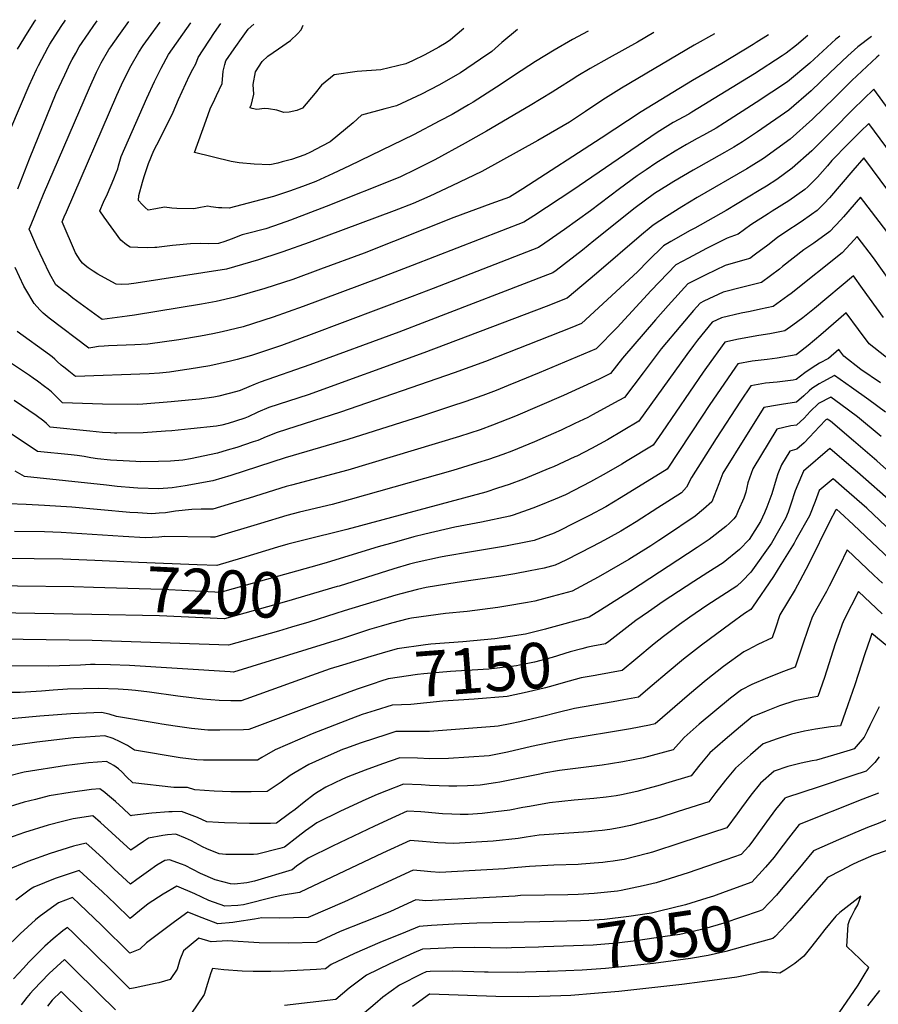
# Model space of a CAD drawing. Units: inches. Extents: x 2572796 to 2578204, y 1550536 to 1555942.
# Drawn here: x 2575111 to 2575655, y 1555269 to 1555893 of the extents above; entities that cross this region are included whole.
import ezdxf
from ezdxf.enums import TextEntityAlignment as Align

# ---------------------------------------------------------------- set-up
doc = ezdxf.new("R2010")
doc.units = ezdxf.units.IN
doc.header["$MEASUREMENT"] = 0
doc.layers.add('tile_2467_21_contour_10ft', color=71, linetype='Continuous')
doc.styles.add('Arial', font='arial.ttf')

msp = doc.modelspace()

# ---------------------------------------------------------------- linework, layer by layer
at = {"layer": 'tile_2467_21_contour_10ft'}
for points, elevation in [([(2575099, 1555809.92), (2575116.66, 1555851.57), (2575121.35, 1555861.71), (2575122.59, 1555864.26), (2575128.77, 1555875.92), (2575129.81, 1555877.76), (2575137.01, 1555888.97), (2575139.8, 1555892.94)], 7280), ([(2575109.29, 1555874.69), (2575115.59, 1555885.02), (2575120.24, 1555892.49), (2575120.82, 1555893.34)], 7270), ([(2575109.44, 1555786.08), (2575116.95, 1555805.23), (2575133.88, 1555846.68), (2575139.21, 1555858.42), (2575142.96, 1555866.25), (2575143.91, 1555868.12), (2575146.21, 1555872.16), (2575148.48, 1555876.13), (2575154.47, 1555885), (2575157.75, 1555889.65), (2575159.84, 1555892.53)], 7290), ([(2575585.29, 1555883.83), (2575577.64, 1555878.79), (2575575.68, 1555877.51), (2575555.75, 1555865.56), (2575537.19, 1555854.77), (2575504.61, 1555834.96), (2575479.26, 1555818.33), (2575429.57, 1555786.19), (2575421.18, 1555780.94), (2575409.39, 1555776.58), (2575385.87, 1555768.06), (2575328.96, 1555745.46), (2575301.3, 1555735.14), (2575283.79, 1555728.78), (2575266.06, 1555722.94), (2575247.07, 1555717.4), (2575235.26, 1555714.72), (2575225.89, 1555713.01), (2575183.4, 1555706.1), (2575178.82, 1555705.45), (2575163.03, 1555703.35), (2575144.47, 1555716.88), (2575140.5, 1555719.93), (2575138.47, 1555721.52), (2575133.6, 1555725.39), (2575129.63, 1555732.45), (2575121.66, 1555749.36), (2575117.73, 1555758.17), (2575116.72, 1555760.53), (2575117.9, 1555763.52), (2575122.94, 1555775.95), (2575125.73, 1555782.73), (2575154.85, 1555850.23), (2575159.38, 1555860.14), (2575162.41, 1555865.97), (2575167.24, 1555874.5), (2575168.43, 1555876.22), (2575173.45, 1555883.35), (2575179.8, 1555892.12)], 7300), ([(2575551.17, 1555884.45), (2575538.19, 1555877.23), (2575492.21, 1555850), (2575480.46, 1555842.63), (2575469.3, 1555835.08), (2575459.16, 1555828.43), (2575455.2, 1555826.02), (2575439.22, 1555816.74), (2575403.74, 1555797.08), (2575384.73, 1555788.09), (2575370.64, 1555781.59), (2575360.13, 1555776.83), (2575348.18, 1555772.19), (2575294.21, 1555752.22), (2575277.57, 1555746.26), (2575275.57, 1555745.58), (2575262.17, 1555741.07), (2575241.78, 1555735.17), (2575184.54, 1555726.35), (2575179.96, 1555725.7), (2575175.36, 1555725.5), (2575171.84, 1555725.7), (2575166.69, 1555728.45), (2575160.21, 1555732.17), (2575157.28, 1555733.97), (2575154.02, 1555736.1), (2575152.14, 1555737.47), (2575150.41, 1555739.02), (2575149.09, 1555740.97), (2575145.98, 1555745.69), (2575137.57, 1555765.18), (2575138.89, 1555768.41), (2575140.28, 1555771.64), (2575172.32, 1555845.56), (2575175.16, 1555852.01), (2575176.92, 1555855.75), (2575181.29, 1555864.32), (2575186.11, 1555872.85), (2575189.06, 1555877.02), (2575192.44, 1555881.7), (2575199.73, 1555891.71)], 7310), ([(2575512.6, 1555885.24), (2575502.25, 1555879.08), (2575484.44, 1555869.23), (2575472.25, 1555862.3), (2575464.53, 1555857.79), (2575460.2, 1555855.05), (2575452.92, 1555850.38), (2575448.34, 1555847.31), (2575434.3, 1555838.91), (2575406.64, 1555822.65), (2575393.19, 1555814.99), (2575373.85, 1555804.55), (2575361.93, 1555798.56), (2575351.57, 1555793.53), (2575304.9, 1555775.03), (2575282.27, 1555766.3), (2575275.71, 1555763.93), (2575266.82, 1555760.86), (2575254.26, 1555757.63), (2575251.72, 1555756.94), (2575244.73, 1555754.25), (2575240.76, 1555752.8), (2575236.73, 1555751.53), (2575230.56, 1555751.37), (2575225.27, 1555751.56), (2575218.91, 1555751.38), (2575207.66, 1555750.23), (2575199.02, 1555749.11), (2575197.73, 1555748.99), (2575196.44, 1555748.91), (2575191.64, 1555748.71), (2575185.5, 1555748.95), (2575180.71, 1555749.15), (2575178.43, 1555750.64), (2575174.74, 1555753.51), (2575164.24, 1555768.14), (2575161.53, 1555772.27), (2575163.84, 1555777.63), (2575166.26, 1555783.03), (2575170.33, 1555792.46), (2575171.95, 1555796.29), (2575172.8, 1555798.81), (2575173.41, 1555800.77), (2575174.23, 1555803.73), (2575175.08, 1555806.69), (2575191.33, 1555843.68), (2575196.07, 1555854.09), (2575200.28, 1555862.67), (2575205.07, 1555871.2), (2575219.1, 1555891.31)], 7320), ([(2575471.07, 1555886.1), (2575461.11, 1555880.77), (2575449.48, 1555874.05), (2575437.59, 1555866.86), (2575424.37, 1555858.13), (2575415.89, 1555852.5), (2575398.22, 1555841.14), (2575395.19, 1555839.35), (2575384.84, 1555833.33), (2575376.98, 1555829.17), (2575360.29, 1555820.42), (2575319.71, 1555800.75), (2575309.45, 1555795.84), (2575298.39, 1555790.71), (2575290.07, 1555787.68), (2575281.7, 1555784.73), (2575271.62, 1555781.32), (2575243.45, 1555773.98), (2575238.76, 1555774.11), (2575236.73, 1555774.17), (2575231.96, 1555774.78), (2575229.95, 1555775.1), (2575225.26, 1555774.27), (2575221.03, 1555773.52), (2575210.23, 1555773.64), (2575207.2, 1555773.94), (2575202.44, 1555774.6), (2575196.9, 1555773.47), (2575192.05, 1555772.56), (2575190.13, 1555774.38), (2575188.41, 1555776.17), (2575186.1, 1555778.74), (2575186.14, 1555781.88), (2575188.59, 1555790.34), (2575189.69, 1555793.92), (2575192.25, 1555802.11), (2575195.77, 1555810.47), (2575197.54, 1555814.05), (2575204.11, 1555826.85), (2575207.89, 1555834.79), (2575211.37, 1555842.77), (2575215.92, 1555853), (2575218.41, 1555858), (2575220.42, 1555861.95), (2575222.38, 1555865.28), (2575223.77, 1555869.31), (2575234.2, 1555885.15), (2575238.27, 1555890.91)], 7330), ([(2575426.31, 1555887.03), (2575416.23, 1555878.81), (2575409.94, 1555873.16), (2575402.8, 1555868.29), (2575390.2, 1555859.74), (2575376.41, 1555851.85), (2575365.38, 1555846.13), (2575349.61, 1555838.74), (2575342.17, 1555836.94), (2575327.44, 1555832.91), (2575321.99, 1555828.06), (2575307.48, 1555815.99), (2575302.26, 1555813.18), (2575295.04, 1555809.37), (2575291.37, 1555807.65), (2575282.98, 1555804.75), (2575277.17, 1555803.18), (2575274.34, 1555802.47), (2575269.27, 1555801.42), (2575259.41, 1555801.88), (2575249.83, 1555802.68), (2575244.77, 1555803.55), (2575221.5, 1555809.13), (2575228.93, 1555829.74), (2575231.52, 1555836.75), (2575234.35, 1555843.03), (2575235.39, 1555845.28), (2575239, 1555852.82), (2575239.76, 1555860.73), (2575240.76, 1555864.9), (2575241.47, 1555867.19), (2575246.6, 1555874.96), (2575252.36, 1555882.98), (2575255.62, 1555887.27), (2575259.11, 1555890.48)], 7340), ([(2575392.15, 1555887.73), (2575383.85, 1555880.5), (2575381.11, 1555878.71), (2575376.44, 1555875.94), (2575367.6, 1555871.17), (2575359.61, 1555867.18), (2575355.49, 1555865.26), (2575339.72, 1555861.53), (2575324.55, 1555860.57), (2575309.96, 1555858.49), (2575301.92, 1555851.92), (2575298.04, 1555846.77), (2575290.06, 1555837.32), (2575286.31, 1555835.7), (2575281.45, 1555834.64), (2575278.15, 1555834.6), (2575273.68, 1555836.05), (2575268.45, 1555836.88), (2575265.82, 1555836.96), (2575261.11, 1555836.51), (2575258.13, 1555837.07), (2575256.73, 1555837.44), (2575257.09, 1555838.46), (2575257.37, 1555839.06), (2575259.15, 1555846.15), (2575258.68, 1555852.33), (2575260.16, 1555860.34), (2575264.31, 1555866.81), (2575267.92, 1555870.29), (2575274.68, 1555874.79), (2575282.44, 1555880.14), (2575286.76, 1555884.44), (2575289.06, 1555886.88), (2575290.39, 1555889.83)], 7350), ([(2575650.66, 1555882.64), (2575641.92, 1555876.17), (2575635.7, 1555870.37), (2575624.18, 1555859.61), (2575612.41, 1555848.26), (2575598.24, 1555835.97), (2575578.39, 1555822.2), (2575568.98, 1555816), (2575563.43, 1555812.51), (2575557.52, 1555809.19), (2575537.59, 1555797.96), (2575525.41, 1555790.71), (2575522.02, 1555788.63), (2575513.21, 1555783.14), (2575500.91, 1555774.02), (2575474.73, 1555753.13), (2575467.41, 1555747.26), (2575450.7, 1555734.33), (2575448.61, 1555732.87), (2575445.21, 1555731.56), (2575368.48, 1555702), (2575351, 1555695.34), (2575294.68, 1555674.54), (2575263.09, 1555663.53), (2575259.86, 1555662.26), (2575256.03, 1555660.75), (2575250.36, 1555658.31), (2575248.29, 1555657.7), (2575236.92, 1555654.8), (2575233.67, 1555654.18), (2575224.58, 1555652.78), (2575217.67, 1555652.13), (2575206.81, 1555651.12), (2575188.76, 1555649.72), (2575185.22, 1555649.57), (2575163.15, 1555649.6), (2575137.85, 1555650.62), (2575132.27, 1555656.08), (2575130.76, 1555657.49), (2575128.83, 1555659.15), (2575126.43, 1555660.98), (2575121.93, 1555664.29), (2575119.29, 1555666.19), (2575116.84, 1555667.84), (2575113.69, 1555669.87), (2575099.21, 1555679.64)], 7270), ([(2575610.3, 1555883.37), (2575603.02, 1555877.24), (2575596.47, 1555872.03), (2575593.97, 1555870.38), (2575576.59, 1555859.07), (2575536.73, 1555834.71), (2575534.84, 1555833.56), (2575524.88, 1555828.27), (2575514.86, 1555821.82), (2575461.25, 1555785.26), (2575436.63, 1555768.98), (2575430.32, 1555764.92), (2575359.54, 1555737.51), (2575351.3, 1555734.32), (2575338.56, 1555729.46), (2575290.31, 1555711.58), (2575271.45, 1555704.86), (2575252.43, 1555698.71), (2575238.94, 1555695.44), (2575233.12, 1555694.28), (2575225.29, 1555692.74), (2575211.65, 1555690.52), (2575191.91, 1555687.73), (2575183.69, 1555687.2), (2575166.9, 1555686.65), (2575164.25, 1555686.51), (2575160.59, 1555686.15), (2575157.02, 1555685.62), (2575154.52, 1555685.25), (2575129.45, 1555704.15), (2575125.51, 1555707.38), (2575123.56, 1555709.51), (2575119.96, 1555713.49), (2575114.63, 1555722.3), (2575113.34, 1555724.47), (2575107.82, 1555736.39)], 7290), ([(2575630.6, 1555883), (2575627.96, 1555880.93), (2575617.05, 1555870.83), (2575611.55, 1555865.84), (2575597.36, 1555853.97), (2575577.48, 1555840.83), (2575557.58, 1555828.03), (2575552.15, 1555824.66), (2575544.26, 1555820.22), (2575540.24, 1555818.08), (2575533.3, 1555814.29), (2575526.24, 1555810.06), (2575514.04, 1555802.49), (2575507.92, 1555798.27), (2575502.17, 1555794.3), (2575490.85, 1555786.07), (2575472.58, 1555772.23), (2575456.07, 1555760.27), (2575443.68, 1555751.73), (2575439.47, 1555748.89), (2575372.77, 1555723.03), (2575359.42, 1555717.87), (2575295.4, 1555693.82), (2575276.61, 1555686.88), (2575257.65, 1555680.5), (2575248.5, 1555677.94), (2575244.27, 1555676.85), (2575231.14, 1555674.04), (2575218.2, 1555671.79), (2575215.2, 1555671.35), (2575205.62, 1555669.99), (2575199.25, 1555669.33), (2575192.68, 1555668.87), (2575146.01, 1555667.15), (2575141.84, 1555670.53), (2575138.48, 1555673.26), (2575138.04, 1555673.61), (2575137.05, 1555674.43), (2575134.42, 1555676.8), (2575132.89, 1555678.26), (2575131.36, 1555679.68), (2575129.68, 1555680.87), (2575109.06, 1555695.69)], 7280), ([(2575655.5, 1555870.86), (2575654.1, 1555869.57), (2575638.25, 1555854.81), (2575627.4, 1555843.99), (2575613.3, 1555830.21), (2575599.13, 1555817.72), (2575582.22, 1555805.44), (2575574.38, 1555800.51), (2575571.67, 1555798.83), (2575540.15, 1555780.7), (2575530.33, 1555774.82), (2575520.68, 1555768.66), (2575512.35, 1555763.16), (2575510.9, 1555762.08), (2575504.8, 1555756.91), (2575476.29, 1555732.53), (2575457.76, 1555716.84), (2575444.43, 1555711.65), (2575366.84, 1555682.11), (2575293.52, 1555655.64), (2575268.57, 1555647.52), (2575261.57, 1555644.55), (2575255.52, 1555641.74), (2575253.36, 1555640.87), (2575247.5, 1555638.84), (2575242.84, 1555637.43), (2575238.79, 1555636.33), (2575235.53, 1555635.66), (2575219.2, 1555633.97), (2575207.14, 1555632.79), (2575203.08, 1555632.49), (2575189.05, 1555631.57), (2575172.25, 1555631.32), (2575170.75, 1555631.33), (2575168.24, 1555631.44), (2575163.1, 1555631.73), (2575155.17, 1555632.48), (2575129.92, 1555635.13), (2575127.6, 1555637.43), (2575126.03, 1555638.83), (2575121.14, 1555642.42), (2575107.27, 1555652.07)], 7260), ([(2575696.78, 1555788.34), (2575652.23, 1555849.25), (2575639.12, 1555836.63), (2575625.92, 1555823.35), (2575612.75, 1555810.32), (2575600.48, 1555799.23), (2575590.75, 1555792.13), (2575584.09, 1555787.94), (2575579.56, 1555785.14), (2575558.55, 1555772.35), (2575538.61, 1555761.3), (2575535.81, 1555759.79), (2575523.5, 1555752.73), (2575518.91, 1555750.01), (2575509.15, 1555740.49), (2575502.29, 1555733.49), (2575466.91, 1555700.82), (2575459.66, 1555697.88), (2575453.66, 1555695.47), (2575406.07, 1555676.72), (2575386.17, 1555669.5), (2575314.16, 1555644.52), (2575273.95, 1555631.77), (2575266.91, 1555628.92), (2575261.71, 1555626.75), (2575258.75, 1555625.73), (2575248.44, 1555622.32), (2575242.19, 1555620.45), (2575235.98, 1555618.66), (2575218.91, 1555615.13), (2575214.21, 1555614.29), (2575206.25, 1555613.61), (2575198.63, 1555613.35), (2575187.5, 1555613.09), (2575184.34, 1555613.27), (2575168.35, 1555614.28), (2575160.04, 1555615.09), (2575155.71, 1555615.72), (2575151.5, 1555616.52), (2575147.16, 1555617.12), (2575143.32, 1555617.6), (2575121.98, 1555619.65), (2575082.79, 1555645.75)], 7250), ([(2575692.16, 1555769.2), (2575648.95, 1555827.63), (2575643.73, 1555822.56), (2575635.81, 1555814.76), (2575625.43, 1555804.01), (2575622.69, 1555800.76), (2575616.34, 1555793.57), (2575610.26, 1555787.5), (2575608.42, 1555785.76), (2575598.28, 1555778.48), (2575587.73, 1555771.89), (2575585.12, 1555770.33), (2575574.07, 1555763.26), (2575566.15, 1555757.32), (2575559.09, 1555754.98), (2575546.07, 1555748.29), (2575534.56, 1555742.26), (2575526.62, 1555737.93), (2575510.99, 1555721.69), (2575489.34, 1555698.34), (2575476.05, 1555684.79), (2575440.08, 1555669.63), (2575427.17, 1555664.23), (2575420.4, 1555661.44), (2575412.8, 1555658.43), (2575404.37, 1555655.16), (2575392.9, 1555651.14), (2575384.49, 1555648.31), (2575364.81, 1555641.89), (2575318.79, 1555627.28), (2575279.05, 1555615.57), (2575244.54, 1555604.47), (2575233.16, 1555601), (2575215.49, 1555597.93), (2575207.44, 1555596.65), (2575198.89, 1555596), (2575185.65, 1555596.37), (2575182.74, 1555596.6), (2575172.45, 1555597.57), (2575165.67, 1555598.28), (2575113.64, 1555603.82), (2575110.76, 1555605.54), (2575107.9, 1555607.28)], 7240), ([(2575677.52, 1555763.21), (2575645.74, 1555805.84), (2575638.91, 1555797.76), (2575631.5, 1555789.08), (2575624.08, 1555780.44), (2575620.69, 1555776.91), (2575616.28, 1555772.44), (2575612.59, 1555769.79), (2575606.11, 1555765.2), (2575595.7, 1555758.37), (2575591.05, 1555755.38), (2575584.86, 1555750.51), (2575577.19, 1555744.76), (2575573.57, 1555742.05), (2575570.35, 1555741.2), (2575557.85, 1555737.49), (2575545.62, 1555731.56), (2575534.32, 1555725.85), (2575521.82, 1555712.12), (2575513.73, 1555703.12), (2575492.75, 1555678.79), (2575485.14, 1555669.16), (2575478.02, 1555665.44), (2575455.44, 1555655.16), (2575424.94, 1555642.02), (2575410.5, 1555636.31), (2575402.65, 1555633.5), (2575389.57, 1555629.13), (2575318.8, 1555607.95), (2575283, 1555598.38), (2575279.59, 1555597.44), (2575256.14, 1555590.1), (2575252.57, 1555589), (2575233.17, 1555583.19), (2575225.74, 1555583.08), (2575219.79, 1555583.02), (2575209.39, 1555581.78), (2575203.08, 1555580.85), (2575199.01, 1555580.56), (2575194.54, 1555580.27), (2575185.49, 1555580.73), (2575180.47, 1555581.04), (2575143.76, 1555584.4), (2575126.51, 1555585.44), (2575114.84, 1555586.01), (2575103.55, 1555586.57)], 7230), ([(2575665.3, 1555752.71), (2575643.65, 1555780.84), (2575632.86, 1555768.48), (2575631.14, 1555766.57), (2575624.15, 1555759.09), (2575614.03, 1555751.78), (2575607.84, 1555747.59), (2575594.29, 1555736.83), (2575592.28, 1555735.21), (2575580.98, 1555726.78), (2575571.58, 1555724.39), (2575569.13, 1555723.89), (2575556.65, 1555720.66), (2575544.44, 1555714.96), (2575542.03, 1555713.76), (2575537.75, 1555708.94), (2575529.8, 1555699.61), (2575517.43, 1555684.77), (2575505.98, 1555669.55), (2575494.16, 1555653.99), (2575490.54, 1555651.93), (2575473.9, 1555642.82), (2575470.95, 1555641.24), (2575462.7, 1555637.36), (2575454.03, 1555633.3), (2575449.08, 1555631.01), (2575436.96, 1555625.76), (2575422.6, 1555619.94), (2575416.95, 1555617.85), (2575407.88, 1555614.62), (2575400.98, 1555612.42), (2575385.26, 1555607.63), (2575320.21, 1555589.2), (2575308.78, 1555586.07), (2575288.17, 1555581.19), (2575280.14, 1555579.2), (2575263.33, 1555573.99), (2575234.41, 1555565.33), (2575231.68, 1555565.39), (2575202.74, 1555565.84), (2575198.84, 1555565.46), (2575190.35, 1555565.06), (2575176.28, 1555565.88), (2575137, 1555568.36), (2575126.42, 1555568.71), (2575107.34, 1555569.05)], 7220), ([(2575667.01, 1555721.3), (2575651.99, 1555742.4), (2575641.56, 1555755.84), (2575639.78, 1555753.81), (2575632.13, 1555745.56), (2575599.73, 1555719.87), (2575597.57, 1555718.26), (2575588.39, 1555711.51), (2575580.37, 1555709.79), (2575573.69, 1555708.37), (2575567.95, 1555707.27), (2575555.49, 1555704.3), (2575549.74, 1555701.68), (2575540.33, 1555690.33), (2575537.83, 1555686.85), (2575533.69, 1555681.08), (2575503.19, 1555638.83), (2575483.28, 1555627.08), (2575473.1, 1555621.55), (2575463.81, 1555616.78), (2575462.66, 1555616.25), (2575449.02, 1555609.99), (2575446.82, 1555609.03), (2575435.19, 1555604.18), (2575430.09, 1555602.2), (2575420.92, 1555598.8), (2575413.66, 1555596.39), (2575406.09, 1555593.98), (2575318.06, 1555570.18), (2575290.03, 1555563.3), (2575280.69, 1555561), (2575274.12, 1555558.96), (2575251.31, 1555552.15)], 7210), ([(2575658.27, 1555704.64), (2575644.86, 1555722.96), (2575639.26, 1555730.98), (2575614.59, 1555710.36), (2575607.21, 1555704.47), (2575600.74, 1555699.74), (2575595.81, 1555696.24), (2575586.2, 1555694.28), (2575579.19, 1555693.15), (2575566.45, 1555690.88), (2575557.64, 1555688.99), (2575546.11, 1555672.93), (2575543.99, 1555669.97), (2575517.96, 1555631.96), (2575512.21, 1555623.67), (2575495.84, 1555613.71), (2575492.44, 1555611.67), (2575482.55, 1555605.88), (2575472.55, 1555600.37), (2575456.66, 1555592.31), (2575450.05, 1555589.39), (2575439.86, 1555585.22), (2575436.06, 1555583.73), (2575423.41, 1555579.33), (2575421.46, 1555578.68), (2575403.37, 1555574.8), (2575386.52, 1555571.69), (2575367.53, 1555567.35), (2575360.57, 1555565.51), (2575348.1, 1555562.08), (2575338.01, 1555559.18), (2575305.67, 1555549.44)], 7200), ([(2575695.79, 1555651.23), (2575649.24, 1555687.85), (2575642.41, 1555696.95), (2575634.64, 1555707.66), (2575626.57, 1555700.5), (2575618.63, 1555693.52), (2575610.55, 1555686.88), (2575603.8, 1555681.57), (2575602.87, 1555680.95), (2575590.87, 1555678.91), (2575584.63, 1555678.01), (2575578.87, 1555677.42), (2575575.1, 1555676.85), (2575565.88, 1555675.18), (2575564.43, 1555673.15), (2575547.8, 1555648.85), (2575543.39, 1555642.11), (2575521.23, 1555608.51), (2575492.03, 1555590.48), (2575482.2, 1555584.7), (2575471.85, 1555579.15), (2575461.41, 1555573.75), (2575453.59, 1555569.88), (2575449.55, 1555567.95), (2575436.89, 1555563.33), (2575432.57, 1555562.45), (2575418.59, 1555559.65), (2575395.83, 1555555.9), (2575380.9, 1555553.38), (2575377.55, 1555552.8), (2575361.96, 1555549.32), (2575357.73, 1555548.32), (2575347.79, 1555545.3), (2575313.11, 1555534.4), (2575311.85, 1555534.03)], 7190), ([(2575656.27, 1555663.28), (2575643.85, 1555671.75), (2575633.18, 1555680.06), (2575630.03, 1555684.33), (2575623.4, 1555678.7), (2575617.66, 1555675.7), (2575612.96, 1555672.73), (2575608.34, 1555669.57), (2575602.97, 1555665.27), (2575600.91, 1555664.92), (2575590.97, 1555663.54), (2575583.41, 1555662.93), (2575574.13, 1555661.36), (2575567.55, 1555651.57), (2575552.27, 1555627.83), (2575536.49, 1555603.27), (2575533.45, 1555597), (2575530.13, 1555593.54), (2575515.25, 1555583.9), (2575501.46, 1555575.15), (2575491.74, 1555569.2), (2575489.78, 1555568.08), (2575481.51, 1555563.46), (2575473.85, 1555559.43), (2575456.81, 1555550.81), (2575450.24, 1555547.56), (2575443.17, 1555545.81), (2575434.36, 1555544.02), (2575424.65, 1555542.18), (2575415.68, 1555540.72), (2575388.11, 1555536.64), (2575368.37, 1555533.49), (2575362.84, 1555532.2), (2575352.29, 1555529.56), (2575349.17, 1555528.72), (2575316.46, 1555518.67), (2575311, 1555516.93)], 7180), ([(2575659.53, 1555644.61), (2575648.99, 1555652.47), (2575638.01, 1555660.25), (2575627.14, 1555667.88), (2575619.87, 1555663.91), (2575617.56, 1555662.54), (2575612.82, 1555659.65), (2575611.15, 1555658.07), (2575607.85, 1555654.98), (2575603.06, 1555650.88), (2575593.59, 1555649.49), (2575591.06, 1555649.06), (2575582.38, 1555647.55), (2575571.33, 1555630.09), (2575556.32, 1555606.01), (2575553.87, 1555599.18), (2575549.36, 1555587.84), (2575544.1, 1555583.13), (2575538.95, 1555578.74), (2575520.14, 1555566.13), (2575515.87, 1555563.26), (2575510.71, 1555559.88), (2575496.91, 1555551.25), (2575491.31, 1555547.98), (2575477.35, 1555540.09), (2575460.94, 1555531.11), (2575448.3, 1555527.8), (2575437.26, 1555524.93), (2575432.57, 1555524.04), (2575418.85, 1555521.64), (2575413.73, 1555520.9), (2575394.32, 1555518.32), (2575380.61, 1555516.99), (2575359.16, 1555514.11), (2575356.85, 1555513.56), (2575346.34, 1555510.79), (2575339.81, 1555509.03), (2575332.53, 1555506.81), (2575316.05, 1555501.41), (2575246.27, 1555479.92), (2575244.07, 1555479.99), (2575180.34, 1555484.05), (2575168.24, 1555484.45), (2575158.61, 1555484.75), (2575155.55, 1555484.64), (2575149.14, 1555484.36), (2575129.13, 1555483.55), (2575097.36, 1555483.84)], 7170), ([(2575656.79, 1555629.21), (2575641.89, 1555641.69), (2575631.25, 1555649.52), (2575624.91, 1555654.04), (2575617.14, 1555650.09), (2575611.75, 1555644.95), (2575607.94, 1555640.73), (2575603.15, 1555636.47), (2575599.53, 1555635.93), (2575590.62, 1555633.74), (2575575.34, 1555608.63), (2575572.3, 1555599.78), (2575570.91, 1555593.9), (2575569.77, 1555590.01), (2575566.22, 1555582.06), (2575564.8, 1555578.94), (2575563.3, 1555576.95), (2575560.71, 1555574.37), (2575558.34, 1555572.25), (2575547.76, 1555563.94), (2575540.21, 1555558.86), (2575497.88, 1555531.25), (2575478.81, 1555519.03), (2575471.64, 1555514.66), (2575444.72, 1555507.28), (2575444.05, 1555507.1)], 7160), ([(2575691.12, 1555580.54), (2575653.98, 1555613.86), (2575639.29, 1555626.51), (2575624.58, 1555638.81), (2575622.67, 1555640.2), (2575621.8, 1555639.76), (2575617.6, 1555635.43), (2575611.37, 1555628.75), (2575608.04, 1555625.2), (2575603.25, 1555621.15), (2575598.87, 1555619.92), (2575593.64, 1555611.16), (2575591.32, 1555605.47), (2575590.13, 1555602.24), (2575587.42, 1555592.88), (2575584.31, 1555584.47), (2575582.87, 1555580.73), (2575580.25, 1555575.39), (2575573.08, 1555563.92), (2575567.02, 1555557.66), (2575556.57, 1555549.13), (2575547.02, 1555543.07), (2575537.95, 1555537.39), (2575518.55, 1555524.6), (2575509.27, 1555518.09), (2575501.35, 1555512.53), (2575484.13, 1555499.31), (2575482.11, 1555497.84), (2575474, 1555496.31)], 7150), ([(2575664.85, 1555586.26), (2575641.74, 1555606.67), (2575636.38, 1555611.3), (2575624.29, 1555621.59), (2575607.59, 1555607.22), (2575606.2, 1555604.22), (2575602.33, 1555594.73), (2575599.59, 1555586.24), (2575597.79, 1555581.34), (2575596.19, 1555577.24), (2575587.37, 1555561.59), (2575574.16, 1555543.12), (2575568.72, 1555537.57), (2575565.38, 1555534.33), (2575546.33, 1555522.14), (2575535.41, 1555514.73), (2575529.03, 1555510.03), (2575518.86, 1555502.35), (2575513, 1555497.73), (2575501.31, 1555488.04), (2575492.52, 1555480.91), (2575476.58, 1555477.91), (2575475.41, 1555477.71)], 7140), ([(2575158.23, 1555550.54), (2575137.99, 1555551.44), (2575083.37, 1555552.06), (2575076.67, 1555556.72), (2575073.47, 1555558.95), (2575063.59, 1555565.85), (2575043.9, 1555579.73), (2575035.9, 1555584.41), (2575033.51, 1555585.8), (2575030.63, 1555587.42), (2575023.13, 1555591.9), (2575016.05, 1555596.94), (2575013.3, 1555598.95), (2575005.14, 1555606.16), (2575000, 1555612.05)], 7210), ([(2575676.12, 1555556.99), (2575647.67, 1555583.76), (2575633.43, 1555596.29), (2575626.47, 1555602.29), (2575617.56, 1555594.95), (2575614.96, 1555588.03), (2575611.31, 1555579), (2575602.69, 1555563.62), (2575601.54, 1555561.65), (2575593.26, 1555548.14), (2575588.47, 1555540.41), (2575575.32, 1555520.94), (2575574.19, 1555519.53), (2575570.16, 1555516.97), (2575561.47, 1555510.58), (2575542.82, 1555496.86), (2575531.48, 1555488.04), (2575521.08, 1555479.45), (2575511.6, 1555471.31), (2575502.93, 1555463.98), (2575493.72, 1555462.23), (2575487.01, 1555460.96), (2575462.34, 1555456.84), (2575451.13, 1555454.09), (2575442.89, 1555451.98), (2575427.68, 1555448.45), (2575421.55, 1555447.15), (2575413.91, 1555445.58), (2575411.78, 1555445.39), (2575370.56, 1555442.3), (2575360.34, 1555442.23), (2575349.17, 1555442.23), (2575343.51, 1555440.42), (2575327.16, 1555435.04), (2575317.24, 1555431.52), (2575315.36, 1555430.76), (2575302.41, 1555425.03), (2575294, 1555421.3), (2575285.34, 1555416.2), (2575282.23, 1555414.28), (2575276.42, 1555410.18), (2575267.5, 1555404.14), (2575257.33, 1555403.92), (2575255.11, 1555403.91), (2575244.5, 1555404.03), (2575233.97, 1555404.51), (2575221.74, 1555405.28), (2575217.09, 1555406.78), (2575208.34, 1555406.78), (2575182.31, 1555409.62), (2575178.33, 1555413.61), (2575175.5, 1555416.74), (2575173.36, 1555418.63), (2575170.32, 1555420.61), (2575165.79, 1555423.24), (2575154.22, 1555422.36), (2575143.85, 1555421.16), (2575140.37, 1555420.69), (2575113.55, 1555416.53), (2575103.59, 1555414.02)], 7130), ([(2575157.38, 1555533.48), (2575145.06, 1555533.85), (2575073.28, 1555534.79), (2575063.36, 1555541.62), (2575053.48, 1555548.48), (2575041.28, 1555557.18), (2575033.85, 1555562.46), (2575028.72, 1555565.48), (2575013.15, 1555574.76), (2575009.05, 1555577.55), (2575000.99, 1555583.88), (2575000, 1555584.86)], 7200), ([(2575689.61, 1555525.63), (2575639.27, 1555573.12), (2575630.59, 1555581.29), (2575628.65, 1555582.99), (2575627.84, 1555582.3), (2575624.22, 1555575.49), (2575611.02, 1555548.56), (2575605.28, 1555537.78), (2575602.29, 1555532.31), (2575592.57, 1555516.13), (2575589.8, 1555507.63), (2575587.79, 1555501.54), (2575578.71, 1555497.32), (2575572.27, 1555494.02), (2575569.82, 1555492.69), (2575556.81, 1555483.5), (2575545.95, 1555474.78), (2575535.24, 1555465.93), (2575513.55, 1555447.16), (2575510.03, 1555446.26), (2575497.98, 1555444.02), (2575483.92, 1555441.54), (2575458.07, 1555437.39), (2575446.44, 1555435), (2575435.19, 1555432.63), (2575419.99, 1555429.07), (2575408.2, 1555426.9), (2575382.59, 1555425.03), (2575370.64, 1555424.99), (2575362.8, 1555425.32), (2575351.61, 1555425.52), (2575340.63, 1555421.71), (2575329.67, 1555417.82), (2575318.77, 1555413.5), (2575315.29, 1555412.01), (2575304.78, 1555407.02), (2575299.8, 1555404.05), (2575297.65, 1555402.59), (2575290.94, 1555397.5), (2575285.22, 1555392.8), (2575281.76, 1555390.18), (2575273.45, 1555384.12), (2575269.62, 1555383.98), (2575256.33, 1555383.99), (2575240.5, 1555384.38), (2575236.74, 1555384.58), (2575229.39, 1555385.02), (2575223.31, 1555387.76), (2575213.28, 1555391.62), (2575207.42, 1555391.38), (2575205.29, 1555391.25), (2575194.39, 1555390.47), (2575181.72, 1555389.07), (2575181.21, 1555388.79), (2575180.49, 1555389.44), (2575176.18, 1555393.44), (2575171.32, 1555397.82), (2575166.44, 1555402.13), (2575164.67, 1555403.54), (2575161.45, 1555405.99), (2575156.26, 1555405.47), (2575142.72, 1555403.52), (2575129.32, 1555401.41), (2575120.7, 1555399.24), (2575113.58, 1555397.45), (2575098.52, 1555392.84)], 7120), ([(2575156.52, 1555516.3), (2575096.02, 1555517.51), (2575063.2, 1555517.35), (2575053.21, 1555524.06), (2575049.67, 1555526.46), (2575033.39, 1555537.78), (2575021.76, 1555546), (2575002.62, 1555560.13), (2575000, 1555562.19)], 7190), ([(2575657.55, 1555536.23), (2575652.24, 1555541.26), (2575635.31, 1555557.31), (2575630.37, 1555547.22), (2575623.87, 1555534.38), (2575622.07, 1555530.94), (2575616.02, 1555520.19), (2575612.98, 1555514.71), (2575610, 1555506.22), (2575607.35, 1555498.3), (2575602.23, 1555483), (2575594.82, 1555480.33), (2575584.78, 1555476.32), (2575574.86, 1555471.97), (2575568.22, 1555468.74), (2575561.37, 1555463.4), (2575551.3, 1555455.23), (2575541.43, 1555446.93), (2575531.81, 1555438.5), (2575524.92, 1555430.68), (2575506.08, 1555425.5), (2575492.94, 1555422.94), (2575485.21, 1555421.78), (2575479.91, 1555421), (2575469.75, 1555419.71), (2575452.95, 1555417.49), (2575442.96, 1555415.73), (2575440.38, 1555415.25), (2575415, 1555410.12), (2575412.33, 1555409.65), (2575402.53, 1555408.32), (2575394.62, 1555407.75), (2575387.73, 1555407.57), (2575382.78, 1555407.56), (2575376.53, 1555407.82), (2575370.44, 1555408.09), (2575365.27, 1555408.43), (2575354.04, 1555408.81), (2575343.12, 1555404.66), (2575337.27, 1555402.42), (2575330.11, 1555399.14), (2575314.04, 1555391.71), (2575299.15, 1555384.45), (2575296.1, 1555382.32), (2575291.85, 1555379.3), (2575287.28, 1555375.68), (2575278.48, 1555368.98), (2575275.53, 1555368.17), (2575261.35, 1555364.45), (2575258.93, 1555364.37), (2575256.24, 1555364.31), (2575248.13, 1555364.19), (2575241.27, 1555364.39), (2575237.08, 1555364.64), (2575229.31, 1555367.88), (2575226.68, 1555369.07), (2575219.61, 1555373.05), (2575215.84, 1555374.67), (2575209.64, 1555377.11), (2575204.48, 1555376.75), (2575201.53, 1555376.26), (2575192.35, 1555374.6), (2575189.12, 1555372.5), (2575181.06, 1555367.12), (2575162, 1555384.49), (2575157.1, 1555388.74), (2575144.56, 1555386.82), (2575137.76, 1555385.11), (2575128.82, 1555382.86), (2575113.75, 1555378.26), (2575099.29, 1555373.06)], 7110), ([(2575305.67, 1555549.44), (2575299.04, 1555547.44), (2575254.26, 1555534.91), (2575237.77, 1555530.3), (2575234.45, 1555530.46), (2575200.99, 1555532.19), (2575157.38, 1555533.48)], 7200), ([(2575251.31, 1555552.15), (2575235.65, 1555547.47), (2575223.2, 1555547.87), (2575186, 1555549.32), (2575158.23, 1555550.54)], 7210), ([(2575274.7, 1555505.92), (2575243.16, 1555496.9), (2575156.63, 1555499.84), (2575098.01, 1555500.65), (2575053.13, 1555499.91), (2575000, 1555534.47)], 7180), ([(2575657.39, 1555516.83), (2575642.48, 1555530.91), (2575633.36, 1555513.3), (2575632.17, 1555510.17), (2575630.15, 1555504.82), (2575627.71, 1555497.8), (2575620.81, 1555476.5), (2575616.68, 1555464.46), (2575610.47, 1555463.45), (2575602.13, 1555461.64), (2575592.33, 1555458.41), (2575583.8, 1555455.22), (2575575.11, 1555451.55), (2575567.66, 1555445.46), (2575557.86, 1555437.12), (2575548.29, 1555428.65), (2575541.86, 1555421.08), (2575536.28, 1555414.2), (2575520.04, 1555409.19), (2575516.61, 1555408.18), (2575506.62, 1555405.39), (2575502, 1555404.13), (2575492.22, 1555402.16), (2575488.85, 1555401.49), (2575482.48, 1555400.62), (2575474.57, 1555399.75), (2575462.23, 1555398.63), (2575446.53, 1555397.02), (2575433.95, 1555394.76), (2575429.66, 1555393.98), (2575421.37, 1555392.49), (2575409.01, 1555390.94), (2575403.89, 1555390.31), (2575394.94, 1555389.71), (2575389.91, 1555389.6), (2575384.72, 1555389.75), (2575378.77, 1555390.1), (2575367.57, 1555391.06), (2575364.98, 1555391.25), (2575356.4, 1555391.85), (2575348.89, 1555388.41), (2575335.67, 1555382.26), (2575309.08, 1555369.5), (2575293.54, 1555361.92), (2575286.25, 1555356.83), (2575283.35, 1555354.65), (2575259.53, 1555347.34), (2575254.66, 1555346.24), (2575246.8, 1555345.5), (2575244.25, 1555345.65), (2575234.57, 1555348.18), (2575225.41, 1555352.34), (2575215.67, 1555357.3), (2575213.3, 1555358.25), (2575205.58, 1555360.9), (2575202.69, 1555360.54), (2575197.61, 1555357.44), (2575192.41, 1555353.78), (2575185.04, 1555348.4), (2575180.91, 1555345.44), (2575170.67, 1555355.06), (2575163.54, 1555361.65), (2575156.36, 1555368.22), (2575152.76, 1555371.49), (2575144.88, 1555369.49), (2575129.92, 1555364.98), (2575115.78, 1555359.94), (2575102.46, 1555354.4)], 7100), ([(2575311.85, 1555534.03), (2575279.91, 1555524.61), (2575271.6, 1555522.26), (2575240.46, 1555513.6), (2575199.28, 1555515.45), (2575156.52, 1555516.3)], 7190), ([(2575311, 1555516.93), (2575293.92, 1555511.49), (2575282.95, 1555508.29), (2575274.7, 1555505.92)], 7180), ([(2575444.05, 1555507.1), (2575442.32, 1555506.63), (2575431.32, 1555503.91), (2575411.9, 1555500.97), (2575391.62, 1555499.15), (2575371.41, 1555497.63), (2575368.02, 1555497.17), (2575349.89, 1555494.62), (2575340.41, 1555491.94), (2575333.37, 1555489.82)], 7160), ([(2575660.31, 1555496.55), (2575650.91, 1555504.28), (2575649.8, 1555501.19), (2575646.41, 1555491.43), (2575640.02, 1555471.84), (2575635.69, 1555459.2), (2575631.12, 1555445.92), (2575624.8, 1555445.21), (2575615.14, 1555443.65), (2575608.23, 1555442.51), (2575599.88, 1555440.58), (2575590.84, 1555437.66), (2575581.99, 1555434.36), (2575573.98, 1555427.49), (2575564.46, 1555418.99), (2575558.13, 1555411.36), (2575552.08, 1555403.56), (2575547.64, 1555397.73), (2575528.13, 1555391.47), (2575515.93, 1555387.61), (2575497.9, 1555382.63), (2575490.66, 1555381.18), (2575484.78, 1555380.16), (2575479.98, 1555379.6), (2575475, 1555379.07), (2575471.2, 1555378.76), (2575455.66, 1555377.7), (2575440.09, 1555376.53), (2575431.68, 1555375.24), (2575426.65, 1555374.46), (2575410.93, 1555372.72), (2575385.86, 1555371.21), (2575380.57, 1555371.37), (2575375.86, 1555371.67), (2575366.03, 1555372.52), (2575358.21, 1555373.09), (2575340.69, 1555365.05), (2575288.41, 1555340.38), (2575288.23, 1555340.31), (2575287.99, 1555340.3), (2575276.34, 1555338.33), (2575271.71, 1555337.31), (2575252.63, 1555332.43), (2575248.98, 1555332.05), (2575240.65, 1555331.61), (2575230.51, 1555335.08), (2575221.82, 1555339.42), (2575210.38, 1555344.25), (2575201.56, 1555339.17), (2575192.13, 1555332.96), (2575186.73, 1555328.53), (2575180.75, 1555323.77), (2575171.16, 1555332.93), (2575163.13, 1555340.62), (2575156.03, 1555347.23), (2575148.42, 1555354.24), (2575133.14, 1555349.02), (2575119.57, 1555343.62), (2575117.6, 1555342.22), (2575108.3, 1555335.35)], 7090), ([(2575474, 1555496.31), (2575470.87, 1555495.72), (2575467.01, 1555494.68), (2575459.58, 1555492.64), (2575448.23, 1555489.24), (2575440.96, 1555487.21), (2575436.97, 1555486.27), (2575427.57, 1555484.24), (2575425.59, 1555483.84), (2575408.09, 1555481.83), (2575404.56, 1555481.53), (2575383.83, 1555480.18), (2575366.85, 1555478.76), (2575362.95, 1555478.32), (2575344.3, 1555475.65), (2575339.59, 1555474.17), (2575334.69, 1555472.47)], 7150), ([(2575333.37, 1555489.82), (2575315.34, 1555484.38), (2575307.46, 1555481.97), (2575295.61, 1555477.83), (2575262.25, 1555465.76), (2575251.12, 1555461.74), (2575244.59, 1555461.7), (2575237.22, 1555461.96), (2575226.61, 1555462.75), (2575219.54, 1555463.57), (2575210.87, 1555464.69), (2575193.07, 1555467.25), (2575184.02, 1555468.23), (2575179.35, 1555468.72), (2575173.22, 1555469.06), (2575160.61, 1555469.53), (2575140.98, 1555469.09), (2575131.93, 1555468.47), (2575124.48, 1555467.85), (2575110.93, 1555466.99), (2575101.97, 1555466.98)], 7160), ([(2575475.41, 1555477.71), (2575466.59, 1555476.21), (2575455.31, 1555473.16), (2575448.6, 1555471.11), (2575443.99, 1555469.92), (2575432.41, 1555467.12), (2575419.68, 1555464.49), (2575398.81, 1555462.69), (2575378.85, 1555461.53), (2575358.72, 1555459.29), (2575346.73, 1555458.94), (2575335.98, 1555455.55)], 7140), ([(2575334.69, 1555472.47), (2575324.7, 1555468.99), (2575297.53, 1555459.22), (2575255.97, 1555443.55), (2575252.59, 1555443.4), (2575237.49, 1555443.01), (2575230.05, 1555443.09), (2575219.54, 1555444.14), (2575209.21, 1555445.66), (2575200.71, 1555446.94), (2575198.37, 1555447.33), (2575172.16, 1555451.7), (2575167.47, 1555453.12), (2575162.63, 1555454.18), (2575143.04, 1555453.4), (2575123.54, 1555451.93), (2575091.21, 1555449.05), (2575042.85, 1555445.46), (2575036.23, 1555445.02), (2575028.06, 1555444.5), (2575000, 1555458.31)], 7150), ([(2575335.98, 1555455.55), (2575327.75, 1555452.95), (2575320.71, 1555450.37), (2575296.19, 1555440.71), (2575272.63, 1555430.62), (2575264.19, 1555425.67), (2575261.54, 1555424.17), (2575230.29, 1555424.06), (2575227.17, 1555424.08), (2575222.89, 1555424.28), (2575217.64, 1555424.87), (2575212.45, 1555425.48), (2575183.47, 1555430.4), (2575179.13, 1555433.33), (2575174.47, 1555435.59), (2575169.95, 1555437.76), (2575164.58, 1555439.42), (2575152.31, 1555438.7), (2575145.05, 1555438.14), (2575121.62, 1555435.56), (2575097.18, 1555432.2)], 7140), ([(2575655.57, 1555457.9), (2575649.68, 1555445.94), (2575647.97, 1555442.55), (2575645.98, 1555438.67), (2575639.62, 1555431.3), (2575637.04, 1555430.46), (2575626.63, 1555427.2), (2575615.85, 1555424.02), (2575613.04, 1555423.56), (2575606.07, 1555422.23), (2575597.7, 1555420.09), (2575588.88, 1555417.17), (2575580.34, 1555409.51), (2575574.07, 1555401.84), (2575568.18, 1555393.95), (2575565.43, 1555389.98), (2575559, 1555381.25), (2575529.79, 1555371.62), (2575511.75, 1555365.7), (2575508.76, 1555364.88), (2575493.81, 1555361.16), (2575491, 1555360.69), (2575486.93, 1555360.02), (2575483.21, 1555359.56), (2575480.28, 1555359.26), (2575466.93, 1555358.12), (2575464.69, 1555358.03), (2575449.3, 1555357.44), (2575433.85, 1555356.65), (2575421.66, 1555355.63), (2575417.94, 1555355.22), (2575376.93, 1555352.98), (2575371.22, 1555353.35), (2575367.05, 1555353.72), (2575360.03, 1555354.33), (2575316.57, 1555334.35), (2575293.54, 1555324.4), (2575284.18, 1555324.15), (2575275.47, 1555323.94), (2575264.11, 1555324.21), (2575259.57, 1555323.34), (2575248.27, 1555321.52), (2575245.76, 1555321.24), (2575236.37, 1555320.43), (2575226.32, 1555324.11), (2575217.28, 1555327.73), (2575208.84, 1555321.7), (2575191.03, 1555308.32), (2575186.93, 1555304.25), (2575180.59, 1555301.75), (2575162.49, 1555319.43), (2575148.56, 1555332.83), (2575144.07, 1555336.99), (2575135.39, 1555333.67), (2575130.76, 1555330.42), (2575123.08, 1555324.83), (2575120.75, 1555322.82), (2575110.94, 1555314.02), (2575101.25, 1555304.47)], 7080), ([(2575655.58, 1555426.18), (2575652.68, 1555422.67), (2575649.82, 1555419.62), (2575647.35, 1555417.19), (2575638.81, 1555414.25), (2575616.8, 1555406.86), (2575596.89, 1555400.38), (2575595.82, 1555399.99), (2575589.9, 1555392.73), (2575584.16, 1555385.08), (2575578.6, 1555377.36), (2575575.79, 1555373.51), (2575572.94, 1555369.67), (2575567.99, 1555364.23), (2575558.3, 1555360.86), (2575534.41, 1555352.77), (2575522.97, 1555349.09), (2575514.17, 1555346.38), (2575505.88, 1555344.37), (2575492.01, 1555341.43), (2575489.59, 1555341.14), (2575474.77, 1555339.55), (2575464.69, 1555339.04), (2575458.18, 1555338.78), (2575443.39, 1555338.6), (2575428.07, 1555338.24), (2575424.85, 1555337.94), (2575368.12, 1555335.02), (2575361.84, 1555335.57), (2575345.82, 1555328.07), (2575332.64, 1555322.93), (2575328.79, 1555321.43), (2575313.89, 1555315.41), (2575298.85, 1555308.5), (2575280.79, 1555308.02), (2575262.49, 1555308.26), (2575242.35, 1555309.55), (2575232.01, 1555309.01), (2575224.17, 1555311.21), (2575214.58, 1555303.34), (2575212.13, 1555297.56), (2575210.58, 1555291.6), (2575206.1, 1555285.12), (2575198.98, 1555283.05), (2575196.56, 1555282.52), (2575183.83, 1555279.83), (2575180.41, 1555279.16), (2575169.18, 1555290.57), (2575146.91, 1555312.38), (2575144.45, 1555314.77), (2575141.04, 1555318.06), (2575138, 1555315.83), (2575131.85, 1555310.8), (2575126.73, 1555306.22), (2575122.51, 1555302.11), (2575116.52, 1555296.01), (2575113.08, 1555292.35), (2575106.82, 1555285.52)], 7070), ([(2575655.08, 1555403.09), (2575645.14, 1555399.42), (2575604.82, 1555383.26), (2575597.98, 1555374.74), (2575591.35, 1555365.84), (2575589.03, 1555362.7), (2575583.48, 1555356.26), (2575574.81, 1555346.7), (2575557.93, 1555340.62)], 7060), ([(2575664.91, 1555388.09), (2575654.92, 1555383.93), (2575648.2, 1555381.42), (2575638.52, 1555377.29), (2575629.85, 1555373.58), (2575613.83, 1555366.54), (2575606.92, 1555358.14), (2575605.1, 1555355.75), (2575593.4, 1555342.14)], 7050), ([(2575660.02, 1555366.54), (2575651.89, 1555363.81), (2575645.11, 1555360.94), (2575642.2, 1555359.56), (2575638.27, 1555357.64), (2575631.4, 1555354.19), (2575622.83, 1555349.81), (2575621.76, 1555348.53), (2575598.92, 1555322.3), (2575597.1, 1555320.26), (2575596.71, 1555319.85)], 7040), ([(2575593.4, 1555342.14), (2575590.36, 1555338.6), (2575581.62, 1555329.18), (2575579.36, 1555328.4), (2575557.15, 1555320.83), (2575544.71, 1555317.16), (2575529.2, 1555313.61), (2575519.87, 1555312.22), (2575501.35, 1555309.49), (2575489.24, 1555308.17), (2575476.6, 1555307), (2575474.22, 1555306.8), (2575442.86, 1555305.74)], 7050), ([(2575620.81, 1555250.4), (2575642.15, 1555281.57), (2575645.47, 1555286.85), (2575649.04, 1555292.61), (2575645.44, 1555296.13), (2575643.14, 1555298.37), (2575639.56, 1555301.82), (2575635.12, 1555305.96), (2575635.8, 1555320.03), (2575636.98, 1555323), (2575637.89, 1555324.92), (2575640.05, 1555329.21), (2575641.95, 1555332.37), (2575643.06, 1555335.35), (2575643.9, 1555337.96), (2575630.68, 1555327.47), (2575627.99, 1555325.28), (2575621.06, 1555316.71), (2575617.56, 1555312.15), (2575612.05, 1555305.05), (2575607.75, 1555299.9), (2575602.03, 1555295.21), (2575595.73, 1555290.91), (2575592.48, 1555289.05), (2575590.17, 1555289.28), (2575585.26, 1555289.65), (2575580.25, 1555289.67), (2575576.9, 1555288.86), (2575565.36, 1555286.56), (2575543.26, 1555283.51), (2575530.33, 1555281.85), (2575490.52, 1555277.4), (2575475.03, 1555276.12), (2575459.99, 1555275.01), (2575453.68, 1555274.75), (2575433.32, 1555274.11), (2575412.57, 1555274.32), (2575370.69, 1555275.73), (2575370.63, 1555275.72), (2575370.56, 1555275.69), (2575359.77, 1555267.9)], 7030), ([(2575557.93, 1555340.62), (2575550.5, 1555337.93), (2575546.38, 1555336.63), (2575532.81, 1555332.44), (2575516.21, 1555328.35), (2575511.16, 1555327.11), (2575496.8, 1555325.06), (2575481.5, 1555323.07), (2575471.55, 1555322.53), (2575466.24, 1555322.27), (2575440.5, 1555321.64)], 7060), ([(2575440.5, 1555321.64), (2575400.43, 1555320.67), (2575386.18, 1555320.11), (2575371.64, 1555319.25), (2575363.83, 1555318.62), (2575355.23, 1555315.13), (2575338.99, 1555308.42), (2575323.02, 1555301.64), (2575308.08, 1555294.54), (2575304.46, 1555291.83), (2575298.82, 1555291.39), (2575278.3, 1555290.28), (2575269.88, 1555290.19), (2575258.65, 1555290.13), (2575251.72, 1555290.45), (2575240.03, 1555291.15), (2575232.92, 1555291.97), (2575231.82, 1555289.39), (2575229.73, 1555282.46), (2575227.7, 1555275.51), (2575219.24, 1555263.17)], 7060), ([(2575596.71, 1555319.85), (2575589.57, 1555312.33), (2575588.16, 1555311.15), (2575568.94, 1555305.76), (2575558.25, 1555302.81), (2575547.13, 1555300.2), (2575536, 1555298.33), (2575512.49, 1555295.16), (2575490.24, 1555292.84), (2575482.07, 1555292.13), (2575467.18, 1555291.06), (2575446.55, 1555290.24), (2575445.17, 1555290.2)], 7040), ([(2575442.86, 1555305.74), (2575439.47, 1555305.62), (2575422.47, 1555305.06), (2575419.1, 1555304.99), (2575399.26, 1555305.28), (2575385.42, 1555305.14), (2575371.2, 1555304.61), (2575366.1, 1555304.32), (2575360.59, 1555301.9), (2575345.34, 1555294.9), (2575330.61, 1555287.74), (2575319.52, 1555279.51), (2575311.15, 1555272.43), (2575278.53, 1555268.62)], 7050), ([(2575171.37, 1555265.76), (2575160.91, 1555276.22), (2575144.01, 1555292.94), (2575139.03, 1555297.82), (2575129.34, 1555288.87), (2575119.41, 1555278.51), (2575117.41, 1555276.17), (2575115.21, 1555273.58), (2575113.09, 1555270.9), (2575111.71, 1555269.09)], 7060), ([(2575445.17, 1555290.2), (2575431.08, 1555289.75), (2575426.19, 1555289.59), (2575407.69, 1555289.77), (2575405.44, 1555289.81), (2575384.9, 1555290.43), (2575370.9, 1555290.12), (2575368.36, 1555290.02), (2575365.69, 1555288.76), (2575351.38, 1555281.48), (2575340.98, 1555273.8), (2575335.98, 1555269.63), (2575329.24, 1555263.89)], 7040), ([(2575150.39, 1555264.32), (2575137.02, 1555277.57), (2575131.3, 1555271.89), (2575128.29, 1555268.25)], 7050), ([(2575648.25, 1555268.44), (2575655.92, 1555278.01)], 7040)]:
    msp.add_lwpolyline(points, dxfattribs=dict(at, elevation=elevation))

# ---------------------------------------------------------------- texts
at = {"color": 18, "style": 'Arial'}
for s, rotation, p in [('7200', -2.8528, (2575234.45, 1555530.46)), ('7150', 4.34982, (2575404.56, 1555481.53)), ('7050', 8.444, (2575519.87, 1555312.22))]:
    msp.add_text(s, height=28.8, rotation=rotation, dxfattribs=at).set_placement(p, align=Align.MIDDLE_CENTER)

doc.saveas('drawing.dxf')
